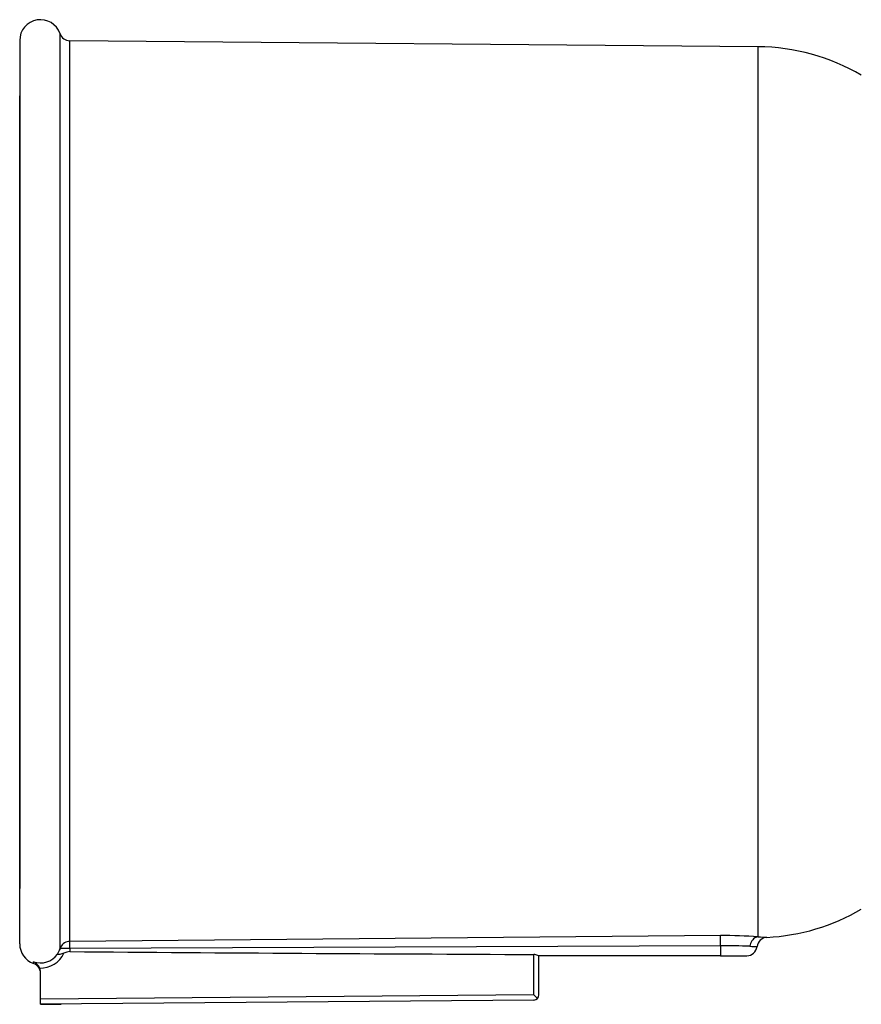
# Model space of a CAD drawing. Extents: x 28 to 563, y 113 to 307.
# Drawn here: x 137 to 177, y 131 to 179 of the extents above; entities that cross this region are included whole.
import ezdxf

# ---------------------------------------------------------------- set-up
doc = ezdxf.new("R2010")
doc.units = 0
doc.layers.get('0').update_dxf_attribs({"linetype": 'CONTINUOUS'})

msp = doc.modelspace()

# ---------------------------------------------------------------- linework, layer by layer
at = {"color": 7}
for p, q in [((138.743591, 175.341263), (138.743591, 178.04364)), ((136.797913, 177.718536), (136.797913, 175.055969)), ((136.797913, 177.718536), (136.797913, 136.881195)), ((139.212067, 175.045135), (139.212067, 177.706207)), ((172.356033, 177.416962), (139.212067, 177.706207)), ((172.356033, 174.791306), (172.356033, 177.416962)), ((136.797913, 134.218628), (136.797913, 175.055969)), ((138.743591, 134.006805), (138.743591, 175.341263)), ((139.212067, 134.342514), (139.212067, 175.045135)), ((172.356033, 134.559814), (172.356033, 174.791306)), ((136.797913, 134.218628), (136.797913, 136.881195)), ((170.543549, 134.61731), (139.212067, 134.342514)), ((139.215118, 133.995148), (139.212067, 134.342514)), ((170.547806, 134.132584), (170.543549, 134.61731)), ((138.777695, 133.995148), (138.743591, 134.006805)), ((139.215118, 133.995148), (138.777695, 133.995148)), ((139.215118, 133.995148), (139.214905, 133.846527)), ((170.547806, 134.132584), (139.215118, 133.995148)), ((161.550095, 131.768036), (161.550095, 133.710312)), ((170.547806, 134.132584), (170.547699, 133.645203)), ((137.464584, 133.275818), (137.464584, 133.359131)), ((170.547699, 133.645203), (161.797897, 133.645203)), ((161.797913, 131.768036), (161.797913, 133.645203)), ((170.547699, 133.645203), (171.559937, 133.645203)), ((171.559937, 133.645203), (171.804214, 133.645203)), ((137.797913, 131.560745), (137.797913, 132.867569)), ((161.550095, 131.768036), (137.797913, 131.560745)), ((137.797913, 131.31076), (137.797913, 131.560745)), ((161.550095, 131.518036), (137.797913, 131.31076)), ((161.726227, 131.592804), (161.550095, 131.768036)), ((137.797913, 131.31076), (138.797913, 131.31076)), ((138.797913, 131.319489), (138.797913, 131.31076))]:
    msp.add_line(p, q, dxfattribs=at)
for points in [[(139.212067, 134.34251), (139.143937, 134.337273), (139.077161, 134.322843), (139.012986, 134.29949), (138.952611, 134.267649), (138.897163, 134.227916), (138.847679, 134.181033), (138.805082, 134.127875), (138.770168, 134.069436), (138.74359, 134.006806)], [(172.356034, 134.559803), (172.298128, 134.551525), (172.241517, 134.533043), (172.187378, 134.504743), (172.136836, 134.467211), (172.090941, 134.42123), (172.050649, 134.367753), (172.016796, 134.307894), (171.990087, 134.242897), (171.971076, 134.174113), (171.96016, 134.102972)], [(138.926422, 133.771133), (138.726563, 133.714691), (138.655914, 133.706223), (138.632401, 133.706711), (138.623047, 133.708542), (138.616577, 133.711838), (138.613586, 133.718521), (138.61409, 133.722015), (138.617584, 133.730072)], [(138.617584, 133.730072), (138.707489, 133.912674), (138.710922, 133.922134), (138.710922, 133.923126)], [(139.214905, 133.846527), (139.064423, 133.822281), (138.926422, 133.771133)], [(161.797897, 133.645203), (161.796951, 133.645569), (161.751587, 133.665756), (161.608337, 133.706223), (161.550095, 133.710312)]]:
    msp.add_lwpolyline(points, dxfattribs=at)
for centre, radius, start, end in [((137.797913, 177.718536), 1, 18.97122, 180.000005), ((139.216431, 178.206177), 0.5, 198.971214, 269.5), ((172.268768, 167.417343), 10, 59.655487, 89.499999), ((172.268768, 144.519821), 10, 272.888614, 300.344513), ((137.797913, 134.218628), 1, 179.999995, 250.528781), ((170.738251, 112.170906), 22.447258, 85.86711, 90.496988), ((172.797913, 134.033173), 0.5, 92.888612, 173.566991), ((173.847473, 154.144638), 19.641527, 265.645192, 266.863308), ((137.79866, 134.297592), 0.996211, 250.404397, 325.27773), ((137.795761, 134.300491), 1.248328, 268.476975, 334.912042), ((137.782043, 134.334), 1.015686, 336.138473, 341.207644), ((137.200699, 135.388687), 2.104448, 315.86018, 318.534198), ((189.225586, 6518.047363), 6384.396973, 269.551186, 269.751631), ((170.695404, 107.487106), 26.645897, 87.279388, 90.317374), ((171.804214, 134.145203), 0.500001, 269.999881, 353.566802), ((173.113098, 158.378189), 24.302572, 267.280838, 268.085202), ((137.237778, 132.840088), 0.566429, 22.054682, 66.396603), ((137.297913, 132.804413), 0.5, 0.000012, 70.528779), ((137.29512, 132.867569), 0.502788, 0.000107, 21.605952), ((161.547913, 131.768036), 0.25, 270.500001, 360)]:
    msp.add_arc(centre, radius, start, end, dxfattribs=at)

doc.saveas('drawing.dxf')
